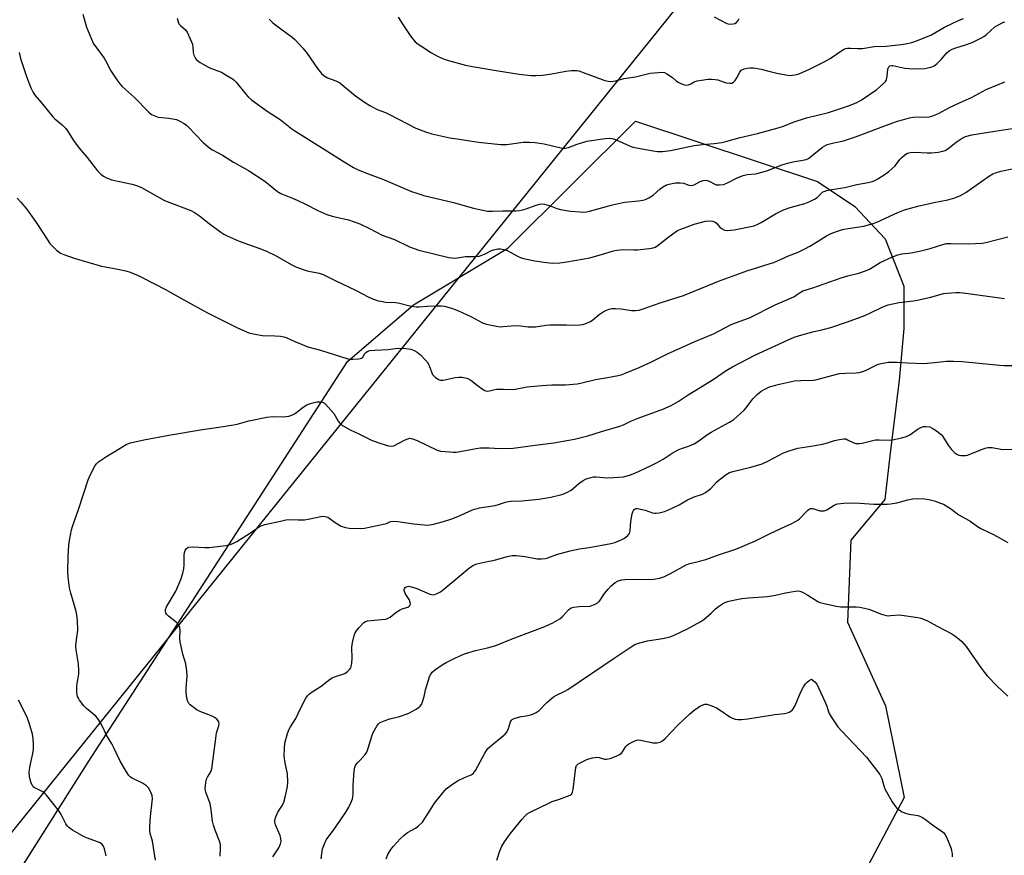
# Model space of a CAD drawing. Units: inches. Extents: x 1207771 to 1213771, y 557456 to 561456.
# Drawn here: x 1208731 to 1209124, y 559480 to 559813 of the extents above; entities that cross this region are included whole.
import ezdxf

# ---------------------------------------------------------------- set-up
doc = ezdxf.new("R2010")
doc.units = ezdxf.units.IN
doc.header["$MEASUREMENT"] = 0
for name, color, linetype in [('NTRL-Farm Land', 3, 'Continuous'), ('NTRL-Trees', 3, 'Continuous'), ('Undefined', 1, 'Continuous')]:
    doc.layers.add(name, color=color, linetype=linetype)

msp = doc.modelspace()

# ---------------------------------------------------------------- linework, layer by layer
at = {"layer": 'NTRL-Farm Land'}
msp.add_lwpolyline([(1208335.65, 558994.77), (1208317.28, 558989.9), (1208302.35, 558990.47), (1208284.73, 559002.1), (1208267.67, 559053.56), (1208243.28, 559139.99), (1208203.92, 559224.5), (1208150.01, 559310.98), (1208112.32, 559387.28), (1208088.03, 559458.17), (1208085.51, 559474.67), (1208075.91, 559556.83), (1208071.31, 559596.93), (1208056.05, 559636.88), (1208065.51, 559668.15), (1208338.8, 560089.55), (1208992.96, 559818.08), (1208506.58, 559214.82)], close=True, dxfattribs=at)
at = {"layer": 'NTRL-Trees'}
msp.add_polyline3d([(1208605.81, 559276.07, 0), (1208758.19, 559516.87, 0), (1208861.66, 559676.77, 0), (1208888, 559699.35, 0), (1208925.62, 559721.92, 0), (1208976.55, 559772.63, 0), (1209049.12, 559748.64, 0), (1209064.02, 559738.59, 0), (1209076.12, 559725.68, 0), (1209083.65, 559706.87, 0), (1209083.65, 559689.94, 0), (1209081.76, 559669.25, 0), (1209078, 559639.15, 0), (1209076.01, 559621.64, 0), (1209062.4, 559605.44, 0), (1209061.1, 559572.71, 0), (1209076.33, 559539.34, 0), (1209083.78, 559502.74, 0), (1209064.99, 559467.42, 0)], dxfattribs=at)
at = {"layer": 'Undefined'}
for points, elevation in [([(1208756.08, 559815.4), (1208757.62, 559810.17), (1208759.55, 559805.32), (1208760.4, 559803.49), (1208761.22, 559802.29), (1208764.64, 559797.83), (1208765.2, 559796.83), (1208767.21, 559792.76), (1208769.61, 559789.14), (1208770.8, 559787.5), (1208771.82, 559786.44), (1208776.51, 559782.29), (1208782.38, 559776.28), (1208783.46, 559775.36), (1208784.76, 559774.74), (1208786.16, 559774.31), (1208790.39, 559773.82), (1208793.41, 559773.27), (1208794.47, 559772.84), (1208796.52, 559771.69), (1208797.49, 559771.03), (1208798.14, 559770.45), (1208804.22, 559764.05), (1208806.82, 559761.84), (1208807.78, 559761.23), (1208811.76, 559759.15), (1208816.26, 559756.3), (1208822.18, 559752.96), (1208828.63, 559748.71), (1208833.78, 559744.63), (1208835.12, 559743.77), (1208839.78, 559741.93), (1208841.61, 559741.12), (1208844.97, 559739.56), (1208849.85, 559737.07), (1208853.45, 559735.44), (1208855.5, 559734.8), (1208862.13, 559733.25), (1208866.66, 559731.66), (1208870.42, 559729.84), (1208875.56, 559727.15), (1208880.47, 559725.41), (1208886.42, 559722.56), (1208890.16, 559721.17), (1208902.13, 559718.23), (1208903.28, 559718.07), (1208904.46, 559718.03), (1208905.62, 559718.12), (1208908.76, 559718.62), (1208912.74, 559718.69), (1208914.2, 559718.85), (1208916.36, 559719.58), (1208919.13, 559720.99), (1208919.92, 559721.31), (1208921.63, 559721.72), (1208922.76, 559721.76), (1208924.08, 559721.49), (1208925.37, 559721.05), (1208926.88, 559720.31), (1208930.04, 559718.51), (1208930.75, 559718.23), (1208931.87, 559717.92), (1208936.47, 559716.96), (1208939.95, 559716.37), (1208943.42, 559716.03), (1208946.33, 559716.19), (1208949.21, 559716.58), (1208958.37, 559718.19), (1208963.37, 559719.55), (1208967.85, 559720.87), (1208969.25, 559721.19), (1208971.45, 559721.41), (1208975.84, 559721.3), (1208977.37, 559721.35), (1208981.97, 559721.87), (1208983.67, 559722.16), (1208984.39, 559722.42), (1208985.1, 559722.84), (1208990, 559726.61), (1208992.38, 559728.34), (1208993.37, 559728.97), (1208994.69, 559729.58), (1208997.15, 559730.55), (1209000, 559731.52)], 536), ([(1208793.74, 559813.8), (1208794.15, 559812.25), (1208794.44, 559811.57), (1208795.06, 559810.78), (1208797.03, 559809.09), (1208797.73, 559808.2), (1208798.96, 559805.56), (1208799.81, 559803.39), (1208800, 559802.29), (1208800.17, 559800.04), (1208800.43, 559798.94), (1208801.05, 559797.64), (1208801.38, 559797.19), (1208801.78, 559796.82), (1208802.95, 559796.03), (1208805.93, 559794.3), (1208806.98, 559793.81), (1208811.35, 559792.16), (1208812.86, 559791.35), (1208815.79, 559789.57), (1208816.47, 559789.07), (1208817.29, 559788.23), (1208821.14, 559783.42), (1208822.1, 559782.34), (1208823.44, 559781.2), (1208827.18, 559778.34), (1208830, 559776.37), (1208834.77, 559773.37), (1208839.49, 559769.61), (1208840.65, 559768.78), (1208852.83, 559761.22), (1208860.31, 559756.42), (1208864.11, 559754.12), (1208865.68, 559753.31), (1208869.2, 559751.93), (1208876.06, 559749.42), (1208887.27, 559744.58), (1208889.71, 559743.74), (1208892.18, 559743.01), (1208903.98, 559740.22), (1208911.88, 559737.98), (1208917.58, 559736.78), (1208919.52, 559736.69), (1208923.57, 559736.87), (1208928.78, 559736.93), (1208930.24, 559737.05), (1208931.42, 559737.24), (1208932.55, 559737.53), (1208936.89, 559739.14), (1208938.32, 559739.5), (1208939.46, 559739.62), (1208940.31, 559739.5), (1208941.16, 559739.27), (1208942.56, 559738.81), (1208945.22, 559737.77), (1208946.62, 559737.42), (1208950.69, 559736.78), (1208954.48, 559736.44), (1208955.94, 559736.39), (1208957.04, 559736.49), (1208958.17, 559736.72), (1208962.09, 559737.77), (1208967.33, 559739.29), (1208970.92, 559740.09), (1208972.33, 559740.33), (1208977.8, 559740.9), (1208979.48, 559741.16), (1208980.56, 559741.43), (1208981.88, 559742.08), (1208983.62, 559743.19), (1208986.39, 559745.65), (1208987.27, 559746.33), (1208988.96, 559747.2), (1208990.56, 559747.7), (1208992.5, 559748.03), (1208994.42, 559748.06), (1208995.78, 559747.87), (1208997.41, 559747.26), (1208998.05, 559747.1), (1208999.1, 559747.04), (1209000, 559747.2)], 534), ([(1208830.49, 559813.36), (1208831.94, 559811.88), (1208835.14, 559809.57), (1208839.55, 559806.15), (1208840.64, 559805.19), (1208842.49, 559803.29), (1208843.88, 559801.79), (1208845.52, 559799.72), (1208849.69, 559793.71), (1208851.25, 559791.75), (1208852.39, 559790.8), (1208853.65, 559790.01), (1208857, 559788.76), (1208858.57, 559787.91), (1208864.9, 559782.83), (1208868.84, 559779.94), (1208870.52, 559778.86), (1208873.56, 559777.27), (1208876.87, 559776.07), (1208878.41, 559775.38), (1208889, 559769.92), (1208892.79, 559768.43), (1208895.27, 559767.56), (1208902.52, 559766.06), (1208905.4, 559765.55), (1208913.97, 559764.27), (1208922.66, 559763.33), (1208925.28, 559763.3), (1208931.73, 559764.22), (1208933.15, 559764.34), (1208934.28, 559764.32), (1208936.57, 559764.11), (1208940.08, 559763.6), (1208946.72, 559762.07), (1208947.58, 559761.92), (1208948.44, 559761.9), (1208949.84, 559762.21), (1208953.28, 559763.5), (1208957.21, 559764.67), (1208964.51, 559765.77), (1208966.19, 559765.91), (1208967.28, 559765.72), (1208968.89, 559765.16), (1208974.16, 559762.85), (1208975.5, 559762.35), (1208983.62, 559760.8), (1208985.37, 559760.54), (1208987.36, 559760.57), (1208990.46, 559760.89), (1209000, 559762.94)], 532), ([(1208881.89, 559814.14), (1208883.71, 559811.2), (1208885.67, 559808.41), (1208886.93, 559806.44), (1208888.71, 559804.29), (1208889.8, 559803.38), (1208892.73, 559801.48), (1208894.96, 559800.1), (1208897.78, 559798.52), (1208900.23, 559797.44), (1208901.91, 559796.84), (1208908.77, 559795.07), (1208911.51, 559794.46), (1208921.72, 559792.69), (1208930.22, 559791.46), (1208934.81, 559790.94), (1208936.85, 559790.84), (1208939.48, 559790.97), (1208943.13, 559791.51), (1208948.71, 559792.67), (1208951.06, 559792.83), (1208953.1, 559792.86), (1208953.96, 559792.74), (1208955.07, 559792.4), (1208964.37, 559788.94), (1208965.72, 559788.59), (1208966.53, 559788.52), (1208968.72, 559788.78), (1208971.97, 559789.7), (1208976.52, 559790.42), (1208982.47, 559791.78), (1208985.6, 559792.13), (1208987.29, 559792.2), (1208988.1, 559792.05), (1208989.12, 559791.56), (1208991.31, 559790.15), (1208992.96, 559788.69), (1208993.62, 559788.21), (1208994.68, 559787.69), (1208996.06, 559787.17), (1208996.88, 559786.99), (1208997.67, 559787.1), (1208998.6, 559787.54), (1209000, 559788.34)], 530), ([(1209000, 559788.34), (1209001.22, 559788.72), (1209002.95, 559789.04), (1209005.51, 559789.39), (1209006.93, 559789.43), (1209008.34, 559789.32), (1209009.45, 559789.13), (1209011.9, 559788.19), (1209012.74, 559787.96), (1209014.17, 559787.78), (1209014.97, 559787.84), (1209015.63, 559788.18), (1209016.34, 559788.94), (1209016.94, 559789.89), (1209018.12, 559792.19), (1209018.78, 559793.03), (1209019.22, 559793.31), (1209019.98, 559793.58), (1209021.07, 559793.85), (1209022.19, 559793.99), (1209023.67, 559793.9), (1209026.64, 559793.44), (1209029.77, 559792.68), (1209032.95, 559791.77), (1209036.48, 559791.12), (1209038.25, 559790.92), (1209040.17, 559791.11), (1209041.52, 559791.43), (1209043.36, 559792.2), (1209045.95, 559793.41), (1209051.87, 559796.39), (1209054.19, 559797.69), (1209058.84, 559800.91), (1209059.56, 559801.32), (1209060.33, 559801.61), (1209061.16, 559801.77), (1209062.3, 559801.85), (1209065.23, 559801.65), (1209067.06, 559801.69), (1209071.77, 559802.4), (1209076.52, 559802.59), (1209082.54, 559803.22), (1209084.24, 559803.49), (1209086.76, 559804.07), (1209088.69, 559804.74), (1209094.42, 559807.04), (1209099.82, 559810.2), (1209105.63, 559812.98), (1209107.38, 559813.59)], 530), ([(1209007.95, 559814.27), (1209013.02, 559811.58), (1209014.12, 559811.34), (1209015.54, 559811.46), (1209016.25, 559811.69), (1209016.89, 559812.09), (1209017.56, 559812.9), (1209017.86, 559813.59)], 528), ([(1209000, 559762.94), (1209003.26, 559763.37), (1209007.89, 559763.7), (1209010.97, 559764.16), (1209012.65, 559764.52), (1209018.31, 559766.1), (1209025.17, 559767.79), (1209033.54, 559770.02), (1209035.58, 559770.67), (1209039.52, 559772.22), (1209044.75, 559774.02), (1209053.55, 559776.15), (1209061.51, 559778.81), (1209064.56, 559780), (1209066.61, 559781.09), (1209072.81, 559785.34), (1209075.51, 559787.66), (1209076.31, 559788.5), (1209076.73, 559789.21), (1209077.02, 559790.59), (1209077.16, 559793.37), (1209077.33, 559793.87), (1209077.58, 559794.3), (1209078.09, 559794.73), (1209078.69, 559794.86), (1209079.21, 559794.83), (1209084, 559793.81), (1209087.25, 559793.55), (1209092.03, 559793.72), (1209093.14, 559793.88), (1209094.49, 559794.22), (1209095.74, 559794.77), (1209096.85, 559795.65), (1209098.5, 559797.25), (1209100.76, 559799.87), (1209101.73, 559800.71), (1209102.95, 559801.35), (1209104.77, 559802.09), (1209107.83, 559802.99), (1209110.85, 559804.08), (1209114.35, 559805.72), (1209115.56, 559806.42), (1209116.43, 559807.05), (1209119.91, 559810.26), (1209121.34, 559811.14), (1209123.09, 559812.02), (1209123.89, 559812.28)], 532), ([(1208730.65, 559800.07), (1208731.28, 559797.62), (1208733.65, 559790.55), (1208735.33, 559785.92), (1208736.24, 559784.11), (1208737.06, 559782.95), (1208739.63, 559779.99), (1208744.16, 559774.39), (1208744.98, 559773.61), (1208747.8, 559771.23), (1208749.25, 559769.77), (1208749.92, 559768.85), (1208752.39, 559764.97), (1208754.58, 559761.83), (1208757.78, 559758.15), (1208761.92, 559752.87), (1208763.25, 559751.48), (1208764.32, 559750.65), (1208765.59, 559750.05), (1208767.72, 559749.27), (1208770, 559748.7), (1208775.8, 559747.49), (1208777.96, 559746.81), (1208779.55, 559746.2), (1208788.68, 559741.03), (1208799.15, 559736.95), (1208800.7, 559736.19), (1208802.68, 559734.93), (1208806.49, 559731.85), (1208811.19, 559728.43), (1208812.39, 559727.61), (1208813.66, 559726.93), (1208818.42, 559724.8), (1208826.36, 559721.97), (1208829.31, 559720.81), (1208832.92, 559719.06), (1208839.26, 559715.48), (1208841.38, 559714.41), (1208845.61, 559712.97), (1208850.36, 559712.03), (1208851.96, 559711.52), (1208857.02, 559708.97), (1208864.85, 559705.24), (1208870.2, 559702.48), (1208872.02, 559701.69), (1208873.85, 559701.02), (1208874.92, 559700.77), (1208876.83, 559700.49), (1208880.81, 559700.26), (1208881.95, 559700.13), (1208887.11, 559698.86), (1208889.13, 559698.51), (1208890.25, 559698.52), (1208893.63, 559698.81), (1208897.16, 559698.93), (1208899.22, 559698.96), (1208900.38, 559698.85), (1208903.52, 559697.93), (1208906, 559697.03), (1208911.12, 559694.61), (1208915.53, 559692.21), (1208917.17, 559691.66), (1208921.1, 559690.83), (1208922.51, 559690.64), (1208923.64, 559690.67), (1208927.03, 559691.01), (1208929.55, 559691.09), (1208930.67, 559691.02), (1208933.76, 559690.59), (1208935.2, 559690.54), (1208936.65, 559690.65), (1208940.93, 559691.27), (1208942.37, 559691.39), (1208949.09, 559691.43), (1208952.74, 559691.28), (1208954.41, 559691.35), (1208955.5, 559691.5), (1208956.81, 559691.93), (1208958.56, 559692.76), (1208959.49, 559693.37), (1208962.12, 559695.47), (1208963.7, 559696.61), (1208964.69, 559697.15), (1208966.05, 559697.66), (1208967.17, 559697.9), (1208968.58, 559697.92), (1208970.87, 559697.75), (1208974.91, 559697.05), (1208976.58, 559697.07), (1208977.97, 559697.25), (1208979.63, 559697.73), (1208986.42, 559700.14), (1208995.73, 559703.15), (1209000, 559704.88)], 538), ([(1209000, 559747.2), (1209002.39, 559748.62), (1209003.52, 559748.99), (1209004.37, 559749.09), (1209005.13, 559748.97), (1209005.89, 559748.71), (1209007.94, 559747.62), (1209008.74, 559747.3), (1209010.08, 559747.19), (1209011.71, 559747.38), (1209013.02, 559747.88), (1209017.1, 559750.02), (1209019.53, 559751.01), (1209021.16, 559751.32), (1209024.37, 559751.66), (1209025.48, 559751.91), (1209029.32, 559753.01), (1209034.97, 559755.19), (1209037.71, 559756.08), (1209039.39, 559756.46), (1209043.31, 559757.07), (1209044.63, 559757.4), (1209045.56, 559757.81), (1209046.44, 559758.37), (1209051.11, 559762.28), (1209052.08, 559762.88), (1209053.09, 559763.33), (1209055.66, 559764.07), (1209059.58, 559764.88), (1209064.38, 559766.39), (1209078.86, 559771.85), (1209081.12, 559772.64), (1209083.08, 559773.2), (1209085.91, 559773.95), (1209087.33, 559774.25), (1209089.35, 559774.33), (1209092.91, 559774.24), (1209093.72, 559774.37), (1209094.81, 559774.7), (1209097.49, 559775.75), (1209101.87, 559778.14), (1209106.07, 559780.11), (1209110.57, 559782.09), (1209116.51, 559785.28), (1209123.96, 559788.38)], 534), ([(1209000, 559731.52), (1209004.44, 559732.7), (1209006.07, 559732.86), (1209007.4, 559732.78), (1209008.11, 559732.52), (1209008.75, 559732.1), (1209010.25, 559730.41), (1209011.12, 559729.71), (1209012.1, 559729.22), (1209013.14, 559729.06), (1209014.49, 559729.13), (1209015.92, 559729.35), (1209021.89, 559730.49), (1209023.84, 559730.95), (1209025.15, 559731.45), (1209026.67, 559732.17), (1209032.39, 559735.66), (1209035.59, 559737.23), (1209038.3, 559738.27), (1209044.05, 559739.76), (1209046.17, 559740.65), (1209048.01, 559741.59), (1209049, 559742.2), (1209049.6, 559742.74), (1209050.87, 559744.11), (1209051.3, 559744.42), (1209051.8, 559744.66), (1209052.88, 559744.98), (1209054.86, 559745.4), (1209060.01, 559746.22), (1209064.89, 559747.42), (1209069.42, 559748.19), (1209071.02, 559748.6), (1209072.02, 559748.97), (1209073.21, 559749.61), (1209075.82, 559751.22), (1209077.68, 559752.54), (1209080, 559754.67), (1209082.14, 559757.46), (1209082.92, 559758.34), (1209084.06, 559759.27), (1209085.07, 559759.84), (1209086.11, 559760.1), (1209088.02, 559760.24), (1209092.91, 559759.98), (1209094.64, 559760), (1209097.27, 559760.25), (1209099.11, 559760.65), (1209100.16, 559761.02), (1209101.18, 559761.57), (1209104.48, 559764.28), (1209106.92, 559765.91), (1209108.23, 559766.48), (1209110.7, 559767.16), (1209119.86, 559768.72), (1209126.79, 559769.8)], 536), ([(1209000, 559704.88), (1209009.7, 559708.76), (1209021.42, 559713.04), (1209024.41, 559714.03), (1209030.32, 559715.8), (1209031.72, 559716.3), (1209037.57, 559718.97), (1209041.48, 559720.43), (1209044.35, 559721.79), (1209046.12, 559722.73), (1209049.16, 559724.7), (1209052.82, 559726.91), (1209054.63, 559727.79), (1209056.75, 559728.69), (1209058.3, 559729.19), (1209059.62, 559729.52), (1209067.66, 559730.8), (1209069.97, 559731.36), (1209071.39, 559731.8), (1209072.88, 559732.39), (1209081.24, 559736.27), (1209083.84, 559737.28), (1209089.15, 559738.73), (1209095.55, 559740.24), (1209101.21, 559741.33), (1209103.93, 559742.13), (1209106.22, 559743.04), (1209108.4, 559744.19), (1209117.35, 559750.57), (1209119.07, 559751.62), (1209120.62, 559752.21), (1209122.25, 559752.68), (1209127.44, 559753.78)], 538), ([(1208729.84, 559742), (1208731.39, 559740.3), (1208733.56, 559737.68), (1208737.18, 559732.65), (1208740.79, 559727.22), (1208742.89, 559723.85), (1208743.67, 559723), (1208745.59, 559721.21), (1208746.48, 559720.47), (1208747.2, 559720), (1208748.53, 559719.45), (1208752.64, 559718.04), (1208763.53, 559714.83), (1208764.96, 559714.48), (1208770.09, 559713.6), (1208773.24, 559712.92), (1208774.91, 559712.38), (1208778.2, 559711.07), (1208780.08, 559710.18), (1208789.06, 559705.55), (1208795.21, 559701.98), (1208805.81, 559696.22), (1208817.74, 559690.21), (1208822.31, 559688.16), (1208823.99, 559687.75), (1208827.71, 559687.18), (1208832.62, 559687.03), (1208834.91, 559686.85), (1208836.21, 559686.63), (1208837.2, 559686.29), (1208840.7, 559684.75), (1208845.91, 559682.66), (1208850.89, 559681.24), (1208861.84, 559677.8), (1208862.7, 559677.67), (1208863.86, 559677.68), (1208866.18, 559677.88), (1208867.24, 559678.11), (1208867.67, 559678.34), (1208867.94, 559678.66), (1208868.49, 559679.79), (1208868.93, 559680.39), (1208869.53, 559680.8), (1208870.59, 559681.1), (1208872.63, 559681.31), (1208877.85, 559681.59), (1208881.62, 559682.05), (1208884.9, 559681.91), (1208886.96, 559681.65), (1208888.24, 559681.2), (1208889.44, 559680.52), (1208890.75, 559679.37), (1208892.84, 559677.33), (1208893.39, 559676.66), (1208893.96, 559675.66), (1208894.65, 559674.05), (1208895.26, 559672.25), (1208895.6, 559671.57), (1208895.95, 559671.13), (1208896.6, 559670.56), (1208898.04, 559669.58), (1208898.8, 559669.27), (1208899.88, 559669.28), (1208904.68, 559670.31), (1208906.11, 559670.54), (1208907.24, 559670.5), (1208908.64, 559670.25), (1208909.72, 559669.93), (1208910.82, 559669.32), (1208913.41, 559667.26), (1208915.98, 559665.41), (1208916.71, 559665.03), (1208917.53, 559664.88), (1208918.32, 559665.02), (1208919.94, 559665.51), (1208921.08, 559665.66), (1208923.97, 559665.75), (1208927.53, 559665.6), (1208928.62, 559665.65), (1208933.29, 559666.64), (1208939.23, 559667.24), (1208943.23, 559667.47), (1208948.65, 559667.45), (1208953.31, 559667.82), (1208954.67, 559668.08), (1208960.64, 559669.63), (1208965.43, 559670.32), (1208969.68, 559671.16), (1208970.8, 559671.47), (1208972.19, 559672), (1208977.99, 559674.41), (1208982.65, 559676.45), (1208989.39, 559679.75), (1209000, 559684.56)], 540), ([(1209000, 559684.56), (1209007.66, 559687.85), (1209014.98, 559691.61), (1209020.22, 559693.45), (1209022.34, 559694.33), (1209032.3, 559699.33), (1209039.68, 559702.61), (1209040.67, 559703.17), (1209042.6, 559704.53), (1209043.29, 559704.89), (1209047.36, 559706.1), (1209058.6, 559710.15), (1209061.24, 559710.89), (1209065.63, 559711.95), (1209068.34, 559712.89), (1209069.91, 559713.59), (1209073.05, 559715.61), (1209074.13, 559716.22), (1209078.86, 559718.42), (1209081.2, 559719.34), (1209082.87, 559719.73), (1209086.58, 559720.1), (1209089.92, 559720.78), (1209094.1, 559721.91), (1209099.14, 559723.45), (1209100.57, 559723.79), (1209102.34, 559723.89), (1209109.51, 559723.69), (1209114.89, 559723.99), (1209116.34, 559724.27), (1209125.08, 559726.49)], 540), ([(1209000, 559664.91), (1209007.53, 559669.53), (1209012.79, 559673.18), (1209015.24, 559674.56), (1209024.2, 559679.33), (1209037.16, 559685.32), (1209039.86, 559686.43), (1209042.88, 559687.39), (1209047.33, 559688.56), (1209051.43, 559689.52), (1209054.54, 559690.37), (1209061.08, 559692.53), (1209068.07, 559695.1), (1209070.36, 559696.11), (1209074.99, 559698.46), (1209076.24, 559698.99), (1209077.31, 559699.33), (1209081.76, 559700.35), (1209087.5, 559700.94), (1209088.94, 559701.17), (1209094.43, 559702.45), (1209099.41, 559703.87), (1209100.87, 559704.06), (1209104.41, 559704.33), (1209105.88, 559704.35), (1209107.31, 559704.21), (1209123.74, 559701.93)], 542), ([(1209000, 559643.96), (1209001.8, 559645.04), (1209004.9, 559647.3), (1209006.78, 559648.5), (1209014.02, 559652.52), (1209015.75, 559653.64), (1209019.97, 559657.31), (1209020.72, 559658.21), (1209023.34, 559661.81), (1209025.15, 559663.61), (1209026.66, 559664.89), (1209028.2, 559665.77), (1209030.07, 559666.62), (1209033.95, 559667.75), (1209039.97, 559669.01), (1209042.58, 559669.2), (1209047.44, 559669.36), (1209048.56, 559669.47), (1209049.94, 559669.79), (1209054.87, 559671.21), (1209057.92, 559671.92), (1209060.36, 559672.12), (1209064.64, 559672.21), (1209065.79, 559672.36), (1209067.23, 559672.73), (1209068.36, 559673.11), (1209071.98, 559675.04), (1209073.38, 559675.64), (1209075.28, 559676.13), (1209077.31, 559676.44), (1209080.9, 559676.48), (1209085.13, 559676.22), (1209091.65, 559676.01), (1209095.78, 559676.36), (1209100.57, 559676.92), (1209103.45, 559676.95), (1209106.91, 559676.72), (1209121.82, 559675.24), (1209123.59, 559675.18), (1209128.39, 559675.2)], 544), ([(1208785.02, 559477.69), (1208783.87, 559485.37), (1208783.67, 559486.24), (1208783.01, 559488.38), (1208782.77, 559489.75), (1208782.79, 559491.23), (1208783.06, 559495.12), (1208783.81, 559501.02), (1208783.9, 559502.2), (1208783.78, 559503.56), (1208783.28, 559504.91), (1208782.27, 559506.68), (1208781.49, 559507.46), (1208779.83, 559508.44), (1208775.78, 559510.49), (1208775.08, 559510.94), (1208774.49, 559511.54), (1208773.53, 559512.99), (1208771, 559517.28), (1208768.62, 559522.35), (1208767.63, 559524.17), (1208765.47, 559527.61), (1208763.82, 559531.38), (1208762.38, 559533.9), (1208761.87, 559534.6), (1208761.25, 559535.23), (1208757.62, 559538.31), (1208756.53, 559539.32), (1208754.76, 559541.62), (1208754.3, 559542.35), (1208753.94, 559543.12), (1208753.66, 559544.5), (1208753.68, 559547.09), (1208753.8, 559548.25), (1208754.45, 559552.01), (1208754.51, 559553.46), (1208754.3, 559556.1), (1208753.43, 559561.65), (1208753.28, 559563.36), (1208753.37, 559564.65), (1208754.14, 559569.55), (1208753.95, 559573.3), (1208753.73, 559575.61), (1208753.45, 559577.02), (1208752.7, 559579.83), (1208751.3, 559584.36), (1208750.78, 559586.48), (1208750.23, 559590.69), (1208750.13, 559593), (1208750.19, 559598.86), (1208750.5, 559603.55), (1208750.74, 559605.29), (1208751.62, 559609.56), (1208752.01, 559610.95), (1208754.51, 559618.07), (1208758.21, 559629.56), (1208758.98, 559631.45), (1208761.01, 559635.23), (1208761.5, 559635.91), (1208762.34, 559636.67), (1208765.9, 559639.14), (1208768.65, 559640.65), (1208773.32, 559643.59), (1208774.28, 559644.06), (1208775.06, 559644.32), (1208780.47, 559645.52), (1208790.37, 559647.39), (1208803.78, 559649.67), (1208810.41, 559650.49), (1208816.24, 559651.45), (1208817.66, 559651.78), (1208822.32, 559653.12), (1208829.56, 559654.6), (1208831.73, 559654.79), (1208836.08, 559654.68), (1208838.33, 559655), (1208839.41, 559655.31), (1208840.59, 559655.91), (1208841.49, 559656.54), (1208843.93, 559658.52), (1208845.41, 559659.4), (1208846.45, 559659.8), (1208848.32, 559660.35), (1208849.4, 559660.6), (1208850.46, 559660.72), (1208851.25, 559660.66), (1208851.98, 559660.45), (1208852.44, 559660.15), (1208853.08, 559659.56), (1208856.19, 559655.97), (1208857.95, 559652.99), (1208858.44, 559652.31), (1208859, 559651.72), (1208859.68, 559651.21), (1208862.7, 559649.52), (1208866.22, 559647.88), (1208871.45, 559645.23), (1208875.02, 559643.99), (1208878.02, 559643.14), (1208879.39, 559642.94), (1208880.17, 559643.1), (1208884.72, 559645.52), (1208885.75, 559645.95), (1208886.53, 559646.12), (1208887.59, 559645.92), (1208889.44, 559645.18), (1208897.42, 559641.35), (1208898.84, 559641.03), (1208902.36, 559640.64), (1208903.83, 559640.54), (1208904.99, 559640.61), (1208908.74, 559641.24), (1208912.95, 559642.09), (1208914.69, 559642.27), (1208918.25, 559642.36), (1208922.48, 559642.06), (1208927.78, 559642.17), (1208936.54, 559643.42), (1208943.96, 559644.24), (1208952.2, 559645.75), (1208957.61, 559647.12), (1208962.94, 559648.8), (1208970.36, 559650.98), (1208971.83, 559651.53), (1208974.91, 559653.04), (1208977.61, 559654.16), (1208987.41, 559657.75), (1208990.83, 559659.21), (1208993.57, 559660.74), (1208997.58, 559663.42), (1209000, 559664.91)], 542), ([(1209000, 559622.7), (1209003.29, 559623.78), (1209004.55, 559624.47), (1209006.61, 559626.07), (1209008.89, 559628.54), (1209009.98, 559629.51), (1209012.72, 559631.71), (1209014.06, 559632.45), (1209015.42, 559632.86), (1209022.61, 559634.61), (1209027.03, 559635.91), (1209029.64, 559637.14), (1209035.55, 559640.37), (1209038.24, 559641.3), (1209041.26, 559642.13), (1209048.19, 559643.22), (1209051.7, 559643.92), (1209053.14, 559644.3), (1209055.96, 559645.28), (1209057.95, 559645.69), (1209059.65, 559645.89), (1209060.47, 559645.83), (1209061.2, 559645.56), (1209063.67, 559644.31), (1209064.45, 559644.04), (1209064.98, 559643.97), (1209065.81, 559644.03), (1209066.93, 559644.23), (1209072.27, 559645.47), (1209073.74, 559645.52), (1209077.88, 559645.38), (1209079.05, 559645.45), (1209082.72, 559646.24), (1209084.65, 559646.78), (1209085.94, 559647.46), (1209089.36, 559649.84), (1209090.37, 559650.44), (1209091.42, 559650.79), (1209092.52, 559650.85), (1209093.92, 559650.63), (1209094.96, 559650.21), (1209096.63, 559649.08), (1209098.46, 559647.68), (1209099.18, 559646.86), (1209101.28, 559643.36), (1209102.5, 559641.78), (1209103.91, 559640.36), (1209104.81, 559639.76), (1209105.53, 559639.44), (1209106.32, 559639.29), (1209107.14, 559639.25), (1209108.23, 559639.3), (1209109.05, 559639.44), (1209110.39, 559639.92), (1209114.53, 559641.69), (1209116.06, 559642.19), (1209117.17, 559642.43), (1209118.05, 559642.5), (1209118.91, 559642.44), (1209122.35, 559641.83)], 546), ([(1208810.93, 559479.32), (1208811.05, 559482.58), (1208810.96, 559483.97), (1208810.59, 559485.34), (1208808.82, 559489.77), (1208808.22, 559491.69), (1208807.86, 559493.38), (1208807.29, 559497.82), (1208806.83, 559500.37), (1208806.42, 559501.73), (1208805.15, 559504.83), (1208804.97, 559505.6), (1208804.92, 559506.42), (1208805.15, 559508.7), (1208805.47, 559510.07), (1208805.85, 559510.82), (1208807.18, 559512.96), (1208807.6, 559514.21), (1208809.22, 559527.43), (1208809.47, 559528.56), (1208810.38, 559531.32), (1208810.51, 559532.43), (1208810.38, 559532.94), (1208810.1, 559533.4), (1208809.53, 559534.04), (1208808.86, 559534.61), (1208807.68, 559535.23), (1208803.11, 559536.98), (1208801.67, 559537.66), (1208800.51, 559538.48), (1208798.96, 559539.74), (1208798.36, 559540.33), (1208797.92, 559541.01), (1208797.55, 559542.41), (1208797.26, 559544.78), (1208797.3, 559546.27), (1208797.67, 559551.35), (1208797.57, 559553.36), (1208797.15, 559556.17), (1208795.98, 559559.95), (1208794.95, 559564.88), (1208794.84, 559566.32), (1208794.89, 559569.45), (1208794.79, 559570.55), (1208794.36, 559571.5), (1208793.33, 559572.74), (1208790.28, 559575.13), (1208789.44, 559575.91), (1208789.16, 559576.35), (1208789.03, 559577.07), (1208789.12, 559577.85), (1208789.5, 559578.89), (1208793.16, 559585.14), (1208795.17, 559589.79), (1208796, 559592.29), (1208796.35, 559593.95), (1208796.47, 559595.63), (1208796.47, 559599.45), (1208796.59, 559600.59), (1208796.89, 559601.34), (1208797.36, 559601.99), (1208797.93, 559602.51), (1208798.4, 559602.72), (1208799.78, 559602.82), (1208804.74, 559602.56), (1208806.49, 559602.56), (1208813.14, 559603.39), (1208814.86, 559603.68), (1208815.94, 559604.06), (1208817.46, 559604.93), (1208822.94, 559608.33), (1208826.19, 559610.62), (1208827.18, 559611.12), (1208828.72, 559611.65), (1208834.88, 559613.1), (1208837.13, 559613.55), (1208838.79, 559613.69), (1208841.95, 559613.52), (1208844.5, 559613.61), (1208845.94, 559613.83), (1208851.72, 559614.98), (1208852.8, 559614.94), (1208853.79, 559614.57), (1208857.12, 559612.21), (1208859.17, 559611.04), (1208860.84, 559610.51), (1208862.29, 559610.27), (1208866.72, 559610.14), (1208868.45, 559610.23), (1208876.04, 559611.8), (1208877.17, 559612.14), (1208878.84, 559612.84), (1208879.97, 559613.05), (1208881.74, 559612.92), (1208887.96, 559612.01), (1208892.3, 559611.55), (1208893.75, 559611.48), (1208895.44, 559611.68), (1208899.99, 559612.9), (1208903.23, 559614), (1208905.64, 559614.9), (1208911.58, 559617.52), (1208914.3, 559618.36), (1208920.63, 559619.29), (1208921.93, 559619.66), (1208924.67, 559620.62), (1208925.72, 559620.88), (1208926.8, 559620.98), (1208931.24, 559621.1), (1208938.04, 559621.79), (1208942.79, 559622.57), (1208947.23, 559623.66), (1208948.85, 559624.3), (1208950.9, 559625.41), (1208951.81, 559626.14), (1208953.92, 559628.11), (1208955.63, 559629.32), (1208956.94, 559629.91), (1208958.94, 559630.51), (1208959.81, 559630.68), (1208960.86, 559630.72), (1208965.26, 559630.37), (1208967.74, 559630.42), (1208971.72, 559630.74), (1208974.15, 559631.34), (1208976.25, 559632.17), (1208982.54, 559635.1), (1208984.61, 559636.14), (1208987.64, 559637.78), (1208991.19, 559640.21), (1208993.53, 559641.48), (1208994.88, 559642.05), (1208998.1, 559643.09), (1209000, 559643.96)], 544), ([(1209122.35, 559641.83), (1209132.33, 559641.45)], 546), ([(1208831.94, 559479.03), (1208834.23, 559482.74), (1208834.9, 559484.25), (1208835.17, 559485.28), (1208835.13, 559486.41), (1208834.87, 559487.54), (1208833, 559491.89), (1208832.72, 559492.93), (1208832.69, 559493.68), (1208833.03, 559495.04), (1208833.82, 559496.89), (1208835.68, 559499.64), (1208836.31, 559500.86), (1208836.85, 559502.83), (1208837.79, 559507.12), (1208837.86, 559508.82), (1208837.69, 559512.21), (1208836.81, 559516.6), (1208836.46, 559519.27), (1208836.48, 559522.48), (1208836.7, 559524.4), (1208837.79, 559528.36), (1208838.39, 559530), (1208838.93, 559531), (1208841.07, 559534.24), (1208842.89, 559538.22), (1208845.1, 559542.37), (1208845.73, 559543.34), (1208846.53, 559544.14), (1208847.92, 559545.14), (1208851.14, 559547.18), (1208853.63, 559549.19), (1208854.83, 559550.07), (1208855.58, 559550.48), (1208856.88, 559551.03), (1208860.62, 559552.3), (1208861.74, 559553.06), (1208862.67, 559554.03), (1208862.95, 559554.47), (1208863.14, 559554.98), (1208863.4, 559556.38), (1208863.57, 559558.42), (1208863.44, 559562.59), (1208863.48, 559563.77), (1208863.74, 559565.17), (1208864.31, 559567.39), (1208864.68, 559568.45), (1208865.11, 559569.17), (1208866.24, 559570.47), (1208868.24, 559572.54), (1208868.89, 559573.04), (1208869.66, 559573.32), (1208875.18, 559573.75), (1208876.85, 559573.99), (1208877.64, 559574.22), (1208878.63, 559574.78), (1208880.98, 559576.53), (1208882.47, 559577.52), (1208883.53, 559578), (1208885.69, 559578.72), (1208886.34, 559579.12), (1208886.61, 559579.53), (1208886.77, 559580), (1208886.73, 559580.76), (1208886.27, 559581.75), (1208884.72, 559584.23), (1208884.32, 559585.32), (1208884.31, 559585.78), (1208884.41, 559586.19), (1208884.66, 559586.55), (1208885.07, 559586.83), (1208885.56, 559587), (1208886.08, 559587.04), (1208887.17, 559586.84), (1208889.35, 559586.11), (1208894.53, 559583.96), (1208895.34, 559583.72), (1208896.15, 559583.69), (1208897.47, 559584.15), (1208898.51, 559584.69), (1208899.24, 559585.17), (1208910.47, 559594.55), (1208911.94, 559595.51), (1208913.27, 559596.04), (1208916.87, 559596.87), (1208920.29, 559597.48), (1208925.42, 559598.95), (1208927.35, 559599.35), (1208929.09, 559599.32), (1208932.59, 559598.98), (1208937.39, 559598.03), (1208939.08, 559598), (1208940.47, 559598.13), (1208941.53, 559598.42), (1208945.1, 559599.76), (1208950.56, 559601.21), (1208954.18, 559601.96), (1208958.1, 559602.56), (1208966.68, 559604.16), (1208968.38, 559604.58), (1208970.63, 559605.41), (1208972.2, 559606.27), (1208973.4, 559607.12), (1208974.1, 559608.03), (1208974.32, 559608.53), (1208974.49, 559609.32), (1208974.76, 559612.89), (1208975.22, 559616.03), (1208975.47, 559616.81), (1208975.72, 559617.3), (1208976.03, 559617.72), (1208976.41, 559618), (1208976.87, 559618.08), (1208977.38, 559618.03), (1208980.37, 559617.44), (1208983.41, 559616.42), (1208984.17, 559616.22), (1208984.86, 559616.18), (1208985.96, 559616.32), (1208988.14, 559616.87), (1208989.49, 559617.4), (1208993.98, 559619.58), (1208997.31, 559621.58), (1209000, 559622.7)], 546), ([(1209000, 559596.48), (1209004.62, 559597.73), (1209009.63, 559599.62), (1209016.6, 559601.88), (1209024.39, 559605.15), (1209030.35, 559608.12), (1209036.25, 559610.93), (1209038.88, 559612.1), (1209040.33, 559612.89), (1209041.26, 559613.47), (1209041.93, 559614), (1209045.21, 559617.28), (1209045.86, 559617.8), (1209046.32, 559618.04), (1209046.79, 559618.13), (1209047.29, 559618.07), (1209050.16, 559617.15), (1209050.99, 559617.11), (1209051.82, 559617.2), (1209052.87, 559617.52), (1209055.8, 559619.45), (1209056.59, 559619.8), (1209057.14, 559619.93), (1209059.69, 559620.16), (1209063.15, 559620.29), (1209066.08, 559620.21), (1209071.65, 559619.83), (1209076.93, 559619.79), (1209078.34, 559619.95), (1209080.84, 559620.4), (1209085.15, 559621.51), (1209087.18, 559621.93), (1209089.24, 559622.06), (1209091.89, 559622), (1209093.54, 559621.67), (1209096.28, 559620.96), (1209097.89, 559620.41), (1209099.39, 559619.76), (1209102.28, 559618.06), (1209105.57, 559615.6), (1209107.63, 559614.37)], 548), ([(1209107.63, 559614.37), (1209109.92, 559613.14), (1209112.93, 559610.94), (1209114.33, 559610.07), (1209119.4, 559607.7), (1209125.05, 559604.59)], 548), ([(1208851.11, 559478.29), (1208851.74, 559482.28), (1208852.18, 559483.65), (1208852.77, 559484.98), (1208853.34, 559485.98), (1208856.78, 559490.66), (1208861.05, 559496.93), (1208862.16, 559498.85), (1208863.2, 559500.92), (1208863.64, 559502.24), (1208863.95, 559503.86), (1208863.92, 559507.55), (1208864.28, 559513.41), (1208864.54, 559514.82), (1208864.92, 559515.53), (1208865.58, 559516.42), (1208866.67, 559517.71), (1208868.69, 559519.88), (1208869.35, 559520.84), (1208869.94, 559522.46), (1208871.46, 559527.66), (1208871.95, 559528.72), (1208872.95, 559530.52), (1208873.56, 559531.52), (1208874.08, 559532.19), (1208874.5, 559532.55), (1208874.98, 559532.83), (1208876.32, 559533.39), (1208878.53, 559534.18), (1208882.4, 559535.14), (1208885.41, 559536.09), (1208886.46, 559536.59), (1208889.03, 559538.04), (1208890.03, 559538.65), (1208890.69, 559539.18), (1208891.16, 559539.84), (1208891.57, 559540.89), (1208892.2, 559543.13), (1208892.82, 559545.69), (1208893.95, 559549.62), (1208894.41, 559551), (1208894.89, 559551.96), (1208895.51, 559552.79), (1208896.37, 559553.55), (1208899.49, 559555.74), (1208901.01, 559556.62), (1208904.71, 559558.47), (1208908.35, 559560.05), (1208912.8, 559561.47), (1208917.55, 559562.5), (1208920.9, 559563.44), (1208927.42, 559566.13), (1208940.43, 559571.03), (1208943.56, 559572.49), (1208946.36, 559574.11), (1208947.45, 559575.05), (1208949.82, 559577.64), (1208950.46, 559578.19), (1208950.95, 559578.44), (1208952.03, 559578.7), (1208954.04, 559578.93), (1208958.34, 559579.13), (1208959.15, 559579.33), (1208960.46, 559579.88), (1208961.67, 559580.58), (1208962.25, 559581.14), (1208964.22, 559584.2), (1208965.66, 559585.96), (1208966.81, 559587.22), (1208968.4, 559588.51), (1208969.7, 559589.18), (1208971.12, 559589.6), (1208972.3, 559589.74), (1208975.27, 559589.84), (1208982.68, 559589.71), (1208983.84, 559589.85), (1208986.14, 559590.33), (1208987.83, 559590.86), (1208990.52, 559592.12), (1208996.75, 559595.57), (1208998.2, 559596.08), (1209000, 559596.48)], 548), ([(1209000, 559571.49), (1209002.64, 559573), (1209003.81, 559573.82), (1209006.72, 559576.32), (1209008.5, 559578.1), (1209009.65, 559579), (1209011.62, 559580.28), (1209013.25, 559580.96), (1209014.95, 559581.41), (1209018.95, 559582.2), (1209021.61, 559582.48), (1209029.26, 559583.04), (1209032.44, 559583.56), (1209036.39, 559584.44), (1209041.05, 559585.19), (1209042.16, 559585.13), (1209043.18, 559584.77), (1209045.37, 559583.55), (1209049.33, 559580.98), (1209050.12, 559580.62), (1209051.23, 559580.3), (1209056.67, 559579.13), (1209058.39, 559578.84), (1209064.58, 559578.81), (1209066, 559578.67), (1209067.95, 559578.37), (1209069.6, 559577.92), (1209074.73, 559575.86), (1209076.53, 559575.4), (1209077.34, 559575.32), (1209078.23, 559575.34), (1209081.84, 559575.67)], 550), ([(1209081.84, 559575.67), (1209089.26, 559574.61), (1209090.41, 559574.34), (1209091.48, 559573.95), (1209093.05, 559573.23), (1209096.84, 559571.12), (1209102.76, 559568.01), (1209104.01, 559567.25), (1209105.67, 559566), (1209106.75, 559565), (1209108.42, 559562.99), (1209114.2, 559554.73), (1209115.75, 559552.69), (1209116.88, 559551.36), (1209120.81, 559547.25), (1209125.13, 559543.17)], 550), ([(1208877.16, 559478.33), (1208877.71, 559479.99), (1208878.69, 559481.67), (1208879.86, 559483.22), (1208882.85, 559486.45), (1208884.08, 559487.56), (1208885.63, 559488.73), (1208888.85, 559490.49), (1208889.94, 559491.39), (1208891.57, 559492.98), (1208892.59, 559494.32), (1208894.59, 559497.77), (1208896.36, 559500.55), (1208899.66, 559504.69), (1208901.04, 559506.16), (1208902.99, 559507.71), (1208905.62, 559509.38), (1208908.33, 559510.8), (1208910.97, 559511.78), (1208911.45, 559512.03), (1208911.93, 559512.41), (1208912.74, 559513.57), (1208916.43, 559520.47), (1208917.51, 559522.14), (1208918.58, 559523.15), (1208923.93, 559527.45), (1208924.58, 559528.05), (1208925.15, 559528.7), (1208925.74, 559529.92), (1208926.71, 559532.98), (1208927.09, 559533.61), (1208927.42, 559533.95), (1208928.12, 559534.34), (1208929.48, 559534.75), (1208930.89, 559535.05), (1208932.89, 559535.3), (1208934.29, 559535.65), (1208935.94, 559536.17), (1208936.97, 559536.64), (1208938.07, 559537.54), (1208941.16, 559540.63), (1208943.81, 559542.92), (1208944.82, 559543.53), (1208948.34, 559545.17), (1208949.63, 559545.9), (1208968.04, 559558.37), (1208974.89, 559562.94), (1208976.34, 559563.81), (1208977.75, 559564.35), (1208981.37, 559565.23), (1208987.32, 559566.19), (1208990.4, 559566.93), (1208992.01, 559567.6), (1208997.3, 559570.04), (1209000, 559571.49)], 550), ([(1209000, 559537.66), (1209002.1, 559539.03), (1209003.14, 559539.61), (1209004.2, 559539.97), (1209005.02, 559539.95), (1209006.96, 559539.31), (1209008.87, 559538.5), (1209010.35, 559537.58), (1209014.2, 559534.97), (1209015.2, 559534.39), (1209016.27, 559534.01), (1209017.43, 559533.9), (1209018.85, 559533.94), (1209021.35, 559534.2), (1209032.12, 559535.87), (1209035.98, 559536.29), (1209037.15, 559536.49), (1209037.9, 559536.79), (1209038.56, 559537.21), (1209039.14, 559537.72), (1209039.46, 559538.13), (1209040.25, 559539.5), (1209042.56, 559544.93), (1209043.59, 559546.96), (1209044.36, 559548.09), (1209044.98, 559548.78), (1209045.86, 559549.43), (1209046.81, 559549.92)], 552), ([(1209046.81, 559549.92), (1209047.6, 559549.38), (1209048.11, 559548.92), (1209048.84, 559547.94), (1209052.12, 559541.13), (1209052.87, 559539.24), (1209053.57, 559536.93), (1209053.88, 559536.22), (1209054.63, 559534.94), (1209057.3, 559530.98), (1209058.82, 559529.17), (1209068.76, 559518.83), (1209074.04, 559511.93), (1209074.46, 559511.16), (1209074.78, 559510.36), (1209075.76, 559507.05), (1209076.17, 559505.97), (1209078.99, 559501.08), (1209080.11, 559499.33), (1209080.86, 559498.53), (1209081.92, 559497.67), (1209082.88, 559497.09), (1209083.93, 559496.61), (1209085.58, 559496.08), (1209088.43, 559495.75), (1209089.26, 559495.58), (1209090.05, 559495.27), (1209091.07, 559494.75), (1209092.29, 559493.99), (1209094.98, 559491.86), (1209098.49, 559489.43), (1209099.37, 559488.73), (1209100.09, 559487.9), (1209100.66, 559486.94), (1209102.44, 559482.37), (1209102.68, 559481.54), (1209102.84, 559480.47), (1209102.88, 559479.11)], 552), ([(1208765.46, 559479.45), (1208764.7, 559482.23), (1208764.3, 559483.28), (1208763.86, 559483.95), (1208763.04, 559484.62), (1208762, 559485.09), (1208757.9, 559486.54), (1208756.57, 559487.11), (1208752.01, 559489.78), (1208750.56, 559490.75), (1208749.95, 559491.35), (1208749.29, 559492.29), (1208747.44, 559496.02), (1208746.69, 559497.27), (1208741.64, 559503.67), (1208741.04, 559504.29), (1208740.07, 559504.97), (1208738.78, 559505.72), (1208736.71, 559506.76), (1208736.31, 559507.08), (1208735.98, 559507.5), (1208735.52, 559508.53), (1208734.94, 559510.49), (1208734.8, 559511.33), (1208734.74, 559512.7), (1208734.96, 559514.92), (1208736.1, 559520.27), (1208736.41, 559522.01), (1208736.47, 559523.73), (1208736.34, 559526.32), (1208736, 559528.03), (1208734.64, 559532.53), (1208733.86, 559534.67), (1208732.99, 559536.74), (1208730.38, 559541.58)], 540), ([(1208921.21, 559477.82), (1208922.42, 559481.49), (1208923.26, 559483.37), (1208924.36, 559485.11), (1208926.6, 559488.26), (1208931.4, 559494.17), (1208932.56, 559495.48), (1208933.41, 559496.18), (1208934.34, 559496.75), (1208942.25, 559500.68), (1208943.3, 559501.12), (1208946.23, 559502.08), (1208949.5, 559503.28), (1208950.52, 559503.74), (1208951.12, 559504.22), (1208951.44, 559504.89), (1208951.66, 559505.96), (1208952.75, 559514.71), (1208953, 559515.5), (1208953.5, 559516.09), (1208954.45, 559516.66), (1208957.21, 559517.96), (1208958, 559518.24), (1208959.38, 559518.58), (1208960.5, 559518.76), (1208961.34, 559518.8), (1208962.13, 559518.66), (1208964.23, 559518.09), (1208965.05, 559518.01), (1208966.41, 559518.32), (1208968.84, 559519.26), (1208970.14, 559519.86), (1208970.83, 559520.37), (1208971.38, 559521.04), (1208972.66, 559523.12), (1208973.21, 559523.71), (1208973.93, 559524.2), (1208975.24, 559524.91), (1208976.31, 559525.42), (1208977.13, 559525.7), (1208977.69, 559525.77), (1208978.55, 559525.68), (1208982.35, 559524.8), (1208983.52, 559524.62), (1208985.25, 559524.64), (1208986.34, 559524.89), (1208987.31, 559525.44), (1208988.43, 559526.31), (1208993.41, 559531.57), (1208998.23, 559536.15), (1209000, 559537.66)], 552)]:
    msp.add_lwpolyline(points, dxfattribs=dict(at, elevation=elevation))

doc.saveas('drawing.dxf')
